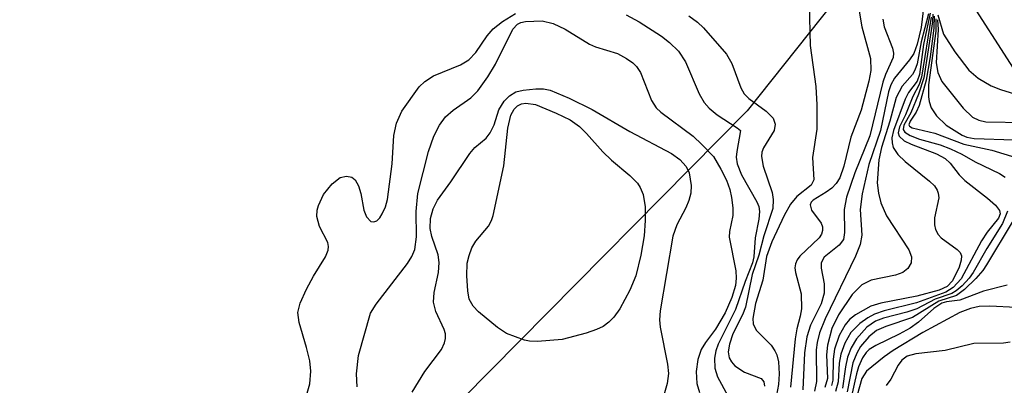
# Model space of a CAD drawing. Units: inches. Extents: x 1243762 to 1249762, y 477457 to 481457.
# Drawn here: x 1246143 to 1246250, y 478388 to 478427 of the extents above; entities that cross this region are included whole.
import ezdxf

# ---------------------------------------------------------------- set-up
doc = ezdxf.new("R2010")
doc.units = ezdxf.units.IN
doc.header["$MEASUREMENT"] = 0
doc.layers.add('NTRL-Trees', color=3, linetype='Continuous')
doc.layers.add('Undefined', color=1, linetype='Continuous')

msp = doc.modelspace()

# ---------------------------------------------------------------- linework, layer by layer
at = {"layer": 'NTRL-Trees'}
msp.add_lwpolyline([(1246711, 478765.75), (1246629.87, 478732.25), (1246536.75, 478690.03), (1246467.87, 478650.97), (1246367, 478566.59), (1246306.37, 478518.63), (1246270.5, 478478.25), (1246222.13, 478417.53), (1246166.13, 478360.94), (1246114.75, 478319.47)], dxfattribs=at)
at = {"layer": 'Undefined'}
for points, elevation in [([(1246228.9, 478429.17), (1246229.01, 478424.66), (1246229.62, 478420.18), (1246229.74, 478418.2), (1246229.74, 478415.54), (1246229.26, 478412.45), (1246229.4, 478410.02), (1246229.12, 478409.43), (1246227.56, 478408.19), (1246226.88, 478407.36), (1246226.18, 478406.12), (1246224.82, 478403.25), (1246224.24, 478401.65), (1246223.86, 478399.07), (1246223.05, 478396.5), (1246222.75, 478394.88), (1246222.79, 478394.29), (1246223.11, 478393.59), (1246224.75, 478391.95), (1246225.16, 478391.35), (1246225.36, 478390.91), (1246225.54, 478390.16), (1246225.62, 478388.83), (1246225.54, 478387.66), (1246225.34, 478386.53)], 106), ([(1246246.11, 478430.06), (1246251.17, 478422.17)], 82), ([(1246173.99, 478386.46), (1246174.36, 478387.74), (1246174.46, 478389.14), (1246174.38, 478390.27), (1246174.02, 478391.72), (1246173.19, 478394.45), (1246173.06, 478395.52), (1246173.31, 478396.55), (1246173.99, 478398.06), (1246174.77, 478399.51), (1246176.08, 478401.62), (1246176.38, 478402.32), (1246176.42, 478402.74), (1246176.32, 478403.18), (1246175.41, 478404.92), (1246175.14, 478406), (1246175.18, 478406.68), (1246175.31, 478407.19), (1246175.86, 478408.41), (1246176.81, 478409.55), (1246177.69, 478410.25), (1246178.36, 478410.41), (1246178.97, 478410.28), (1246179.31, 478410.01), (1246179.7, 478409.33), (1246179.95, 478408.52), (1246180.27, 478406.69), (1246180.57, 478405.95), (1246181.02, 478405.46), (1246181.35, 478405.41), (1246181.68, 478405.52), (1246182.01, 478405.84), (1246182.28, 478406.28), (1246182.62, 478407.06), (1246182.84, 478407.86), (1246183.35, 478411.76), (1246183.55, 478414.82), (1246183.84, 478416.19), (1246184.43, 478417.49), (1246186.3, 478420.13), (1246186.91, 478420.74), (1246187.86, 478421.35), (1246190.82, 478422.55), (1246191.75, 478423.1), (1246192.5, 478423.88), (1246193.73, 478425.71), (1246194.4, 478426.49), (1246195.4, 478427.27), (1246196.84, 478428.14)], 110), ([(1246234.28, 478428.85), (1246234.64, 478426.7), (1246235.59, 478423.24), (1246235.63, 478421.92), (1246235.43, 478420.76), (1246234.58, 478417.59), (1246233.46, 478414.67), (1246232.69, 478411.48), (1246232.25, 478410.22), (1246231.86, 478409.6), (1246231.37, 478409.09), (1246230.78, 478408.64), (1246229.33, 478407.78), (1246229.11, 478407.55), (1246229, 478407.26), (1246229.17, 478406.69), (1246230.21, 478405.26), (1246230.35, 478404.86), (1246230.36, 478404.48), (1246230.24, 478404.06), (1246230, 478403.67), (1246227.89, 478401.67), (1246227.59, 478401.27), (1246227.4, 478400.85), (1246227.34, 478400.4), (1246227.4, 478399.91), (1246228.02, 478397.58), (1246228.05, 478395.94), (1246227.94, 478395.13), (1246227.56, 478393.75), (1246227.36, 478392.64), (1246226.85, 478387.4)], 104), ([(1246241.42, 478429.07), (1246241.14, 478426.61), (1246240.69, 478424.81), (1246240.33, 478423.8), (1246239.87, 478423.08), (1246238.22, 478421.08), (1246237.84, 478420.38), (1246237.57, 478419.6), (1246236.68, 478415.37), (1246235.41, 478411.66), (1246234.68, 478408.49), (1246234.49, 478406.76), (1246234.64, 478403.95), (1246234.46, 478402.93), (1246233.97, 478401.68), (1246230.64, 478394.85), (1246230.03, 478393.31), (1246229.78, 478392.26), (1246229.67, 478391.44), (1246229.69, 478387.99), (1246229.49, 478386.94)], 100), ([(1246241.95, 478428.11), (1246241.14, 478425.07), (1246240.7, 478422.67), (1246240.46, 478421.96), (1246240.2, 478421.51), (1246239.07, 478420.22), (1246238.4, 478418.99), (1246237.73, 478416.4), (1246236.8, 478413.52), (1246236.51, 478412.2), (1246236.34, 478409.66), (1246236.46, 478408.56), (1246236.72, 478407.48), (1246237.36, 478406.07), (1246239.79, 478402.36), (1246240.08, 478401.61), (1246240.03, 478400.93), (1246239.69, 478400.33), (1246239.13, 478399.88), (1246238.32, 478399.61), (1246235.68, 478399.06), (1246234.64, 478398.53), (1246233.6, 478397.49), (1246232.1, 478395.26), (1246231.38, 478393.77), (1246230.9, 478391.95), (1246230.8, 478390.92), (1246230.89, 478388.34), (1246230.62, 478387.34)], 98), ([(1246242.12, 478428.19), (1246241.4, 478424.78), (1246240.95, 478421.49), (1246240.7, 478420.76), (1246239.77, 478419.52), (1246239.39, 478418.79), (1246238.11, 478415.39), (1246237.95, 478414.57), (1246237.96, 478414.02), (1246238.09, 478413.54), (1246238.59, 478412.75), (1246239.4, 478411.99), (1246242.05, 478409.87), (1246242.59, 478409.33), (1246242.9, 478408.87), (1246243.01, 478408.54), (1246243.05, 478408.03), (1246242.58, 478405.87), (1246242.58, 478405.1), (1246242.69, 478404.6), (1246243, 478404.04), (1246243.34, 478403.66), (1246245.08, 478402.41), (1246245.38, 478402.09), (1246245.53, 478401.71), (1246245.52, 478401.24), (1246245.3, 478400.49), (1246244.56, 478399), (1246243.98, 478398.36), (1246243.1, 478397.95), (1246240.67, 478397.3), (1246236.73, 478396.55), (1246235.64, 478396.22), (1246233.96, 478395.28), (1246233.32, 478394.76), (1246232.82, 478394.2), (1246232.19, 478393.03), (1246231.67, 478391.53), (1246231.52, 478390.45), (1246231.48, 478388.14), (1246231.36, 478387.55)], 96), ([(1246242.41, 478428.07), (1246242.36, 478427.22), (1246241.43, 478421.14), (1246240.86, 478419.35), (1246240.02, 478417.3), (1246239.25, 478415.95), (1246239.18, 478415.48), (1246239.34, 478415.19), (1246239.93, 478414.82), (1246240.97, 478414.44), (1246243.23, 478413.81), (1246244.34, 478413.38), (1246245.57, 478412.79), (1246247.02, 478411.97), (1246249.71, 478410.69), (1246250.33, 478410.28)], 92), ([(1246179.52, 478387.41), (1246179.48, 478388.83), (1246179.69, 478390.83), (1246181.01, 478395.47), (1246181.6, 478396.45), (1246185.04, 478400.88), (1246185.51, 478401.64), (1246185.83, 478402.42), (1246186.03, 478403.79), (1246185.97, 478406.55), (1246186.15, 478408.51), (1246187.31, 478413.11), (1246187.9, 478414.75), (1246188.54, 478415.98), (1246189.18, 478416.88), (1246190.02, 478417.61), (1246191.95, 478418.93), (1246192.71, 478419.7), (1246193.8, 478421.22), (1246194.66, 478422.61), (1246196.53, 478426.43), (1246197.04, 478426.97), (1246197.42, 478427.17), (1246197.91, 478427.29), (1246199.74, 478427.34), (1246200.96, 478427.05), (1246202.25, 478426.43), (1246204.91, 478424.8), (1246205.57, 478424.52), (1246207.97, 478423.77), (1246208.97, 478423.24), (1246209.66, 478422.76), (1246210.05, 478422.38), (1246210.48, 478421.71), (1246211.67, 478418.65), (1246212.19, 478417.85), (1246212.71, 478417.38), (1246216.22, 478414.76), (1246217.2, 478413.86), (1246218.44, 478412.55), (1246219.26, 478411.18), (1246219.86, 478409.95), (1246220.23, 478408.93), (1246220.41, 478408.09), (1246220.55, 478406.96), (1246220.56, 478406.12), (1246220.22, 478404.37), (1246220.17, 478403.74), (1246220.88, 478400.08), (1246220.94, 478399.27), (1246220.87, 478398.49), (1246220.46, 478397.15), (1246219.72, 478395.49), (1246218.68, 478393.71), (1246217.58, 478392.25), (1246217.12, 478391.5), (1246216.73, 478390.4), (1246216.58, 478389.08), (1246216.64, 478387.78), (1246216.91, 478386.82)], 112), ([(1246208.91, 478428.01), (1246210.34, 478427.25), (1246212.77, 478425.66), (1246213.65, 478424.97), (1246214.63, 478424.03), (1246215.4, 478422.86), (1246216.88, 478419.4), (1246217.42, 478418.44), (1246217.99, 478417.81), (1246218.86, 478417.08), (1246221.04, 478415.69), (1246221.42, 478415.37), (1246220.99, 478413.08), (1246220.95, 478412.47), (1246221.03, 478411.74), (1246221.51, 478410.56), (1246223.19, 478407.6), (1246223.39, 478407.09), (1246223.48, 478406.56), (1246223.4, 478405.71), (1246223.02, 478403.67), (1246222.87, 478401.61), (1246222.7, 478400.93), (1246221.91, 478398.91), (1246220.87, 478395.85), (1246218.95, 478392.07), (1246218.7, 478391.34), (1246218.58, 478390.54), (1246218.61, 478389.46), (1246218.88, 478388.5), (1246220.94, 478384.77)], 110), ([(1246215.75, 478427.88), (1246216.72, 478427.19), (1246217.36, 478426.6), (1246219.86, 478423.71), (1246220.45, 478422.71), (1246221.45, 478420.05), (1246221.81, 478419.39), (1246222.32, 478418.89), (1246224.22, 478417.51), (1246224.96, 478416.72), (1246225.18, 478416.06), (1246225.08, 478415.37), (1246223.9, 478413.48), (1246223.74, 478413.02), (1246223.69, 478412.53), (1246223.89, 478411.48), (1246224.87, 478408.63), (1246224.98, 478407.87), (1246224.93, 478406.86), (1246223.95, 478403.91), (1246223.4, 478401.78), (1246222.68, 478399.67), (1246221.96, 478396.12), (1246221.63, 478395.26), (1246220.57, 478393.22), (1246220.19, 478392.09), (1246220.06, 478391.25), (1246220.17, 478390.59), (1246220.43, 478390.14), (1246220.8, 478389.73), (1246221.83, 478389.01), (1246223.67, 478388.33), (1246223.95, 478387.96), (1246224.01, 478387.5)], 108), ([(1246236.94, 478427.54), (1246237.08, 478426.7), (1246238.02, 478424.35), (1246238.12, 478423.83), (1246238.09, 478423.35), (1246237.24, 478421.5), (1246236.96, 478420.67), (1246235.53, 478414.79), (1246233.88, 478410.75), (1246232.98, 478408.11), (1246232.72, 478406.75), (1246232.76, 478404.24), (1246232.64, 478403.51), (1246232.2, 478402.87), (1246230.55, 478401.56), (1246230.22, 478400.95), (1246230.21, 478400.38), (1246230.55, 478398.66), (1246230.55, 478397.64), (1246230.2, 478396.47), (1246229.06, 478394.15), (1246228.64, 478392.87), (1246228.41, 478391.12), (1246228.22, 478387.09)], 102), ([(1246242.23, 478427.75), (1246241.16, 478421.2), (1246240.91, 478420.41), (1246240.22, 478419.08), (1246239.43, 478417.1), (1246238.76, 478415.78), (1246238.63, 478415.13), (1246238.73, 478414.75), (1246239.27, 478414.27), (1246240.03, 478413.91), (1246242.83, 478412.85), (1246243.77, 478412.34), (1246244.3, 478411.81), (1246245.28, 478410.55), (1246245.89, 478409.94), (1246248.39, 478408), (1246249.24, 478407.24), (1246249.68, 478406.65), (1246249.76, 478406.31), (1246249.57, 478405.81), (1246248.33, 478404.28), (1246247.72, 478403.36), (1246245.51, 478399.2), (1246244.65, 478398.24), (1246243.82, 478397.76), (1246240.64, 478396.59), (1246237.08, 478395.7), (1246236.03, 478395.35), (1246235.32, 478394.96), (1246234.43, 478394.33), (1246233.47, 478393.34), (1246232.81, 478392.19), (1246232.37, 478390.99), (1246232.2, 478390.01), (1246232.06, 478387.96), (1246231.78, 478386.91)], 94), ([(1246242.57, 478427.86), (1246242.52, 478426.54), (1246242.12, 478423.41), (1246241.69, 478420.87), (1246240.93, 478418.1), (1246240.61, 478417.39), (1246239.94, 478416.39), (1246239.78, 478416.01), (1246239.86, 478415.85), (1246240.16, 478415.68), (1246242.62, 478415.1), (1246245.79, 478413.89), (1246248.87, 478413.22), (1246251.46, 478412.42)], 90), ([(1246242.74, 478427.57), (1246242.75, 478426.22), (1246241.95, 478420.37), (1246241.93, 478419.06), (1246242, 478418.54), (1246242.23, 478417.87), (1246242.8, 478416.98), (1246243.88, 478415.98), (1246245.62, 478414.86), (1246246.13, 478414.66), (1246246.94, 478414.5), (1246251.25, 478414.37)], 88), ([(1246242.92, 478427.47), (1246243, 478426.4), (1246242.79, 478422.77), (1246242.95, 478421.7), (1246243.39, 478420.72), (1246245.72, 478417.82), (1246246.76, 478416.84), (1246247.44, 478416.51), (1246248.19, 478416.33), (1246252.47, 478416.25)], 86), ([(1246242.95, 478428), (1246243.59, 478425.9), (1246244.8, 478423.96), (1246246.36, 478421.95), (1246247.37, 478421.08), (1246248.77, 478420.26), (1246249.8, 478419.84), (1246252.28, 478419.09)], 84), ([(1246185.56, 478386.83), (1246186.92, 478389.1), (1246188.75, 478391.5), (1246189.08, 478392.21), (1246189.19, 478392.7), (1246189.18, 478393.2), (1246189.05, 478393.69), (1246188.13, 478395.63), (1246187.87, 478396.65), (1246187.93, 478397.72), (1246188.41, 478399.91), (1246188.51, 478401), (1246188.37, 478401.82), (1246187.69, 478403.83), (1246187.51, 478404.69), (1246187.53, 478405.8), (1246187.82, 478406.85), (1246188.31, 478407.78), (1246189.77, 478409.77), (1246191.83, 478412.88), (1246192.38, 478413.52), (1246193.62, 478414.54), (1246194.08, 478415.12), (1246194.49, 478416), (1246195, 478417.62), (1246195.61, 478418.57), (1246196.19, 478419.17), (1246196.88, 478419.59), (1246197.67, 478419.8), (1246199.05, 478419.94), (1246199.89, 478419.92), (1246200.6, 478419.77), (1246202.71, 478418.92), (1246205.22, 478417.66), (1246209.3, 478415.29), (1246213.87, 478412.86), (1246214.79, 478412.21), (1246215.47, 478411.46), (1246215.79, 478410.75), (1246216, 478409.39), (1246215.97, 478408.56), (1246215.75, 478407.74), (1246215.42, 478406.95), (1246214.44, 478405.11), (1246214.01, 478403.87), (1246212.62, 478395.73), (1246212.57, 478394.74), (1246212.63, 478393.94), (1246213.42, 478389.9), (1246213.53, 478388.89), (1246213.41, 478387.79), (1246212.55, 478384.87)], 114), ([(1246250.55, 478406.58), (1246250.03, 478405.25), (1246248.31, 478402.5), (1246246.83, 478399.91), (1246246.38, 478399.27), (1246245.6, 478398.44), (1246244.96, 478397.89), (1246244.49, 478397.61), (1246242.68, 478396.97), (1246240.68, 478395.93), (1246239.56, 478395.55), (1246237.03, 478394.9), (1246236.14, 478394.57), (1246235.19, 478393.94), (1246234.08, 478392.67), (1246233.5, 478391.69), (1246233.09, 478390.66), (1246232.86, 478389.62), (1246232.54, 478387.27)], 92), ([(1246251.08, 478405.38), (1246248.29, 478400.72), (1246247.86, 478400.1), (1246247.1, 478399.23), (1246245.86, 478398.05), (1246244.98, 478397.39), (1246243.05, 478396.75), (1246240.19, 478394.98), (1246237.27, 478393.99), (1246236.27, 478393.55), (1246235.41, 478392.88), (1246234.52, 478391.82), (1246234.11, 478391.11), (1246233.69, 478390.04), (1246233.05, 478386.87)], 90), ([(1246250.52, 478398.52), (1246247.93, 478397.85), (1246245.35, 478396.88), (1246243.91, 478396.71), (1246243.38, 478396.55), (1246242.51, 478395.96), (1246240.83, 478394.48), (1246239.93, 478393.82), (1246238.73, 478393.16), (1246236.17, 478391.94), (1246235.47, 478391.49), (1246235.13, 478391.16), (1246234.74, 478390.57), (1246234.31, 478389.62), (1246234.06, 478388.84), (1246233.5, 478386.25)], 88), ([(1246251.52, 478396.08), (1246248.63, 478396.22), (1246247.49, 478396.19), (1246246.54, 478395.95), (1246245.35, 478395.52), (1246241.32, 478393.36), (1246238.08, 478391.39), (1246237.11, 478390.71), (1246235.16, 478389.12), (1246234.66, 478388.34), (1246233.91, 478385.59)], 86), ([(1246250.85, 478392.31), (1246250.14, 478392.2), (1246246.88, 478392.14), (1246243.77, 478391.38), (1246240.56, 478391.03), (1246239.62, 478390.76), (1246239.02, 478390.33), (1246238.62, 478389.77), (1246237.81, 478388.27), (1246237.32, 478387.56)], 84)]:
    msp.add_lwpolyline(points, dxfattribs=dict(at, elevation=elevation))
at = {"layer": 'Undefined', "elevation": 116}
msp.add_lwpolyline([(1246199.25, 478392.35), (1246198.37, 478392.4), (1246197.8, 478392.52), (1246195.85, 478393.25), (1246194.86, 478393.88), (1246192.79, 478395.59), (1246192.2, 478396.23), (1246191.78, 478396.99), (1246191.61, 478397.9), (1246191.51, 478399.53), (1246191.55, 478400.9), (1246191.76, 478401.76), (1246192.07, 478402.59), (1246192.5, 478403.32), (1246193.88, 478404.96), (1246194.2, 478405.55), (1246194.4, 478406.12), (1246195.54, 478411.54), (1246195.99, 478415.64), (1246196.32, 478417.06), (1246196.67, 478417.71), (1246197.04, 478418.08), (1246197.48, 478418.29), (1246197.97, 478418.37), (1246199, 478418.21), (1246201.28, 478417.28), (1246202.8, 478416.55), (1246203.81, 478415.83), (1246204.57, 478415.07), (1246206.36, 478413.04), (1246207.32, 478412.14), (1246209.31, 478410.49), (1246210.14, 478409.64), (1246210.45, 478409.17), (1246210.76, 478408.42), (1246211.01, 478407.04), (1246211, 478405.57), (1246210.88, 478403.88), (1246210.53, 478401.8), (1246209.99, 478399.54), (1246209.33, 478397.96), (1246208.22, 478395.94), (1246207.58, 478395.01), (1246207.03, 478394.46), (1246206.4, 478394.02), (1246205.67, 478393.66), (1246204.54, 478393.26), (1246201.93, 478392.57)], close=True, dxfattribs=at)

doc.saveas('drawing.dxf')
